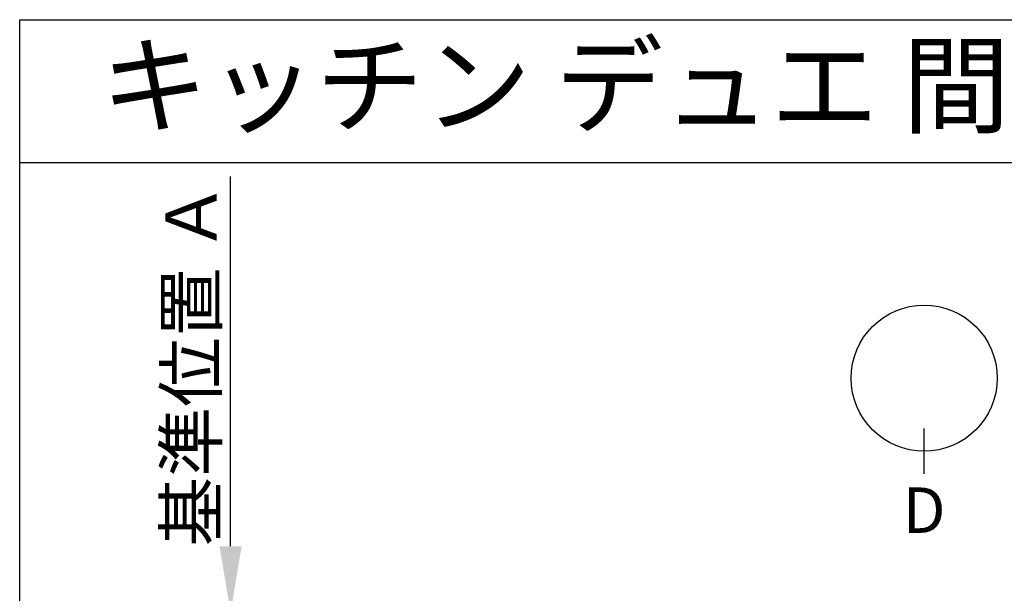
# Model space of a CAD drawing. Extents: x 28111 to 54242, y 210 to 8610.
# Drawn here: x 28111 to 29670, y 7701 to 8610 of the extents above; entities that cross this region are included whole.
import ezdxf
from ezdxf.enums import TextEntityAlignment as Align

# ---------------------------------------------------------------- set-up
doc = ezdxf.new("R2010")
doc.units = 0
doc.header["$LTSCALE"] = 50
doc.header["$MEASUREMENT"] = 0
doc.layers.get('0').update_dxf_attribs({"linetype": 'CONTINUOUS'})
for name, color, linetype in [('160-文字', 254, 'CONTINUOUS'), ('166-寸法B', 11, 'CONTINUOUS'), ('190-図面外枠', 5, 'CONTINUOUS')]:
    doc.layers.add(name, color=color, linetype=linetype)
doc.styles.add('KH001', font='txt')
doc.dimstyles.new('KH1xx030', dxfattribs={"dimscale": 30, "dimtxt": 2, "dimasz": 0.6, "dimexe": 0.3, "dimexo": 1.2, "dimgap": 0.5, "dimtad": 3, "dimdec": 1, "dimdsep": 46, "dimlunit": 6, "dimtxsty": 'KH001', "dimblk": 'DOT', "dimcen": 1, "dimdle": 1, "dimclrd": 256, "dimclre": 256, "dimclrt": 256, "dimadec": 0, "dimazin": 0, "dimtfac": 1, "dimtdec": 1, "dimtix": 1, "dimtmove": 2, "dimatfit": 3, "dimldrblk": 'CLOSEDBLANK', "dimfxl": 1, "dimtolj": 1, "dimtzin": 0, "dimlwd": -1, "dimlwe": -1, "dimarcsym": 0})

# ---------------------------------------------------------------- blocks, each defined once
blk = doc.blocks.new('*D12')
at = {"layer": '166-寸法B', "transparency": 16777216}
for p, q in [((28444.7, 7775.6), (28444.7, 8361)), ((28423.6, 7670.6), (28447.7, 7670.6))]:
    blk.add_line(p, q, dxfattribs=at)
blk.add_solid([(28427.2, 7775.6), (28462.2, 7775.6), (28444.7, 7670.6)], dxfattribs=at)
at = {"layer": '166-寸法B', "transparency": 16777216, "insert": (28382.2, 8063.8), "char_height": 81, "attachment_point": 5, "rotation": 90, "style": 'KH001'}
blk.add_mtext('\\A1;基準位置 Ａ', dxfattribs=at)
blk = doc.blocks.new('_ClosedBlank')
at = {"color": 0, "linetype": 'ByBlock', "lineweight": -2}
for p, q in [((-1, 0.167), (0, 0)), ((-1, 0.167), (-1, -0.167)), ((0, 0), (-1, -0.167))]:
    blk.add_line(p, q, dxfattribs=at)
blk = doc.blocks.new('_None')

msp = doc.modelspace()

# ---------------------------------------------------------------- linework, layer by layer
at = {"layer": '166-寸法B'}
msp.add_line((29543.52, 7890.14), (29543.52, 7962.14), dxfattribs=at)
msp.add_circle((29543.52, 8041.82), 115.68, dxfattribs=at)
at = {"layer": '190-図面外枠'}
for p, q in [((28110.56, 8609.6), (40259.38, 8609.6)), ((28110.56, 210.4), (28110.56, 8609.6))]:
    msp.add_line(p, q, dxfattribs=at)
msp.add_lwpolyline([(28110.56, 8383.56), (40259.38, 8383.56)], dxfattribs=at)

# ---------------------------------------------------------------- texts
at = {"layer": '160-文字', "style": 'KH001'}
msp.add_text('キッチン デュエ 間口1800×1800 Ｌ（左シンク） 加熱機器背面+側面壁+シンクアイランド 深型食洗機 プラン図', height=125, dxfattribs=at).set_placement((28238.8, 8505.56), align=Align.MIDDLE_LEFT)
at = {"layer": '166-寸法B', "insert": (29543.52, 7832.74), "char_height": 72, "attachment_point": 5, "style": 'KH001'}
msp.add_mtext('{\\fArial|b0|i0|c0|p32;D}', dxfattribs=at)

# ---------------------------------------------------------------- dimensions: what is measured, and where the dimension line sits
at = {"layer": '166-寸法B'}
dim = msp.add_linear_dim(base=(28444.69, 8352.01), p1=(28393.56, 7670.64), p2=(28254.22, 8352.01), angle=270, text='基準位置 Ａ', dimstyle='KH1xx030', override={"dimtxt": 2.7, "dimasz": 3.5, "dimexe": 0.1, "dimexo": 1, "dimblk2": 'None', "dimsah": 1, "dimdle": 0.3, "dimse2": 1}, dxfattribs=at)
dim.commit()
dim.dimension.update_dxf_attribs({"geometry": '*D12', "text_midpoint": (28382.2, 8063.83)})

doc.saveas('drawing.dxf')
